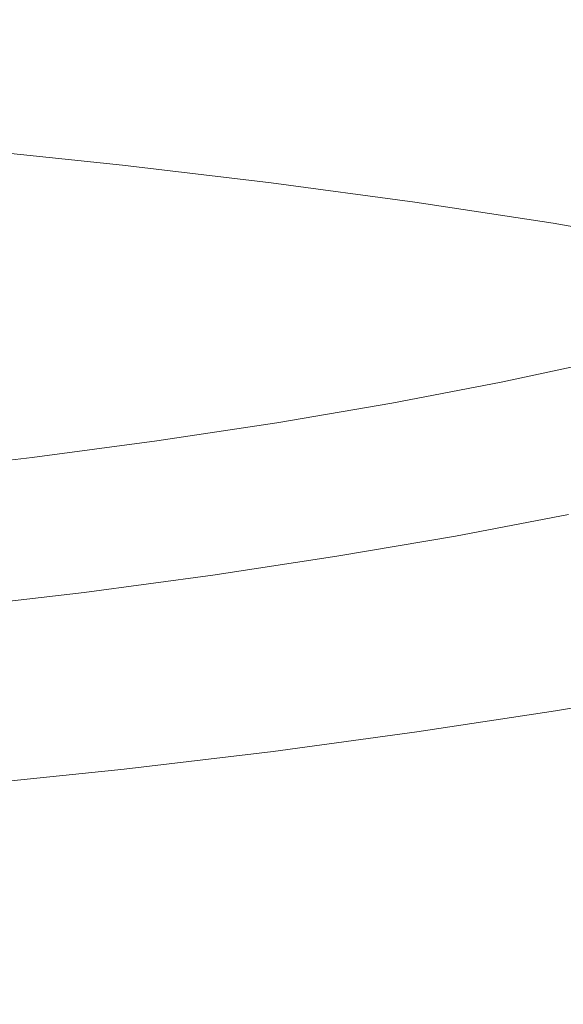
# Model space of a CAD drawing. Extents: x 0 to 1700, y -775 to -25.
# Drawn here: x 862 to 866, y -121 to -113 of the extents above; entities that cross this region are included whole.
import ezdxf

# ---------------------------------------------------------------- set-up
doc = ezdxf.new("R2010")
doc.units = 0
doc.header["$LTSCALE"] = 500
doc.header["$MEASUREMENT"] = 0
doc.layers.add('VERA_CERAMIKA', color=7, linetype='Continuous')
doc.layers.add('VERA_CHROM', color=7, linetype='Continuous')

msp = doc.modelspace()

# ---------------------------------------------------------------- linework, layer by layer
at = {"layer": 'VERA_CERAMIKA', "lineweight": 0, "invisible_edges": 15}
for points in [[(1096.501, -123.8401, -112.5703), (850.019, -110.8379, -52.4078), (850.019, -123.8401, -112.5703), (1096.501, -123.8401, -112.5703)], [(850.019, -110.8379, -52.4078), (1096.501, -123.8401, -112.5703), (1109.5919, -110.838, -52.4078), (850.019, -110.8379, -52.4078)]]:
    msp.add_3dface(points, dxfattribs=at)
at = {"layer": 'VERA_CHROM', "lineweight": 0}
for points, invisible_edges in [([(862.6556, -113.6026, -41.0527), (862.6486, -108.4023, -42.4751), (861.4376, -108.2757, -41.9596), (861.4446, -113.476, -40.5373)], 15), ([(862.6486, -108.4023, -42.4751), (862.6556, -113.6026, -41.0527), (863.8306, -113.7423, -41.6232), (863.8226, -108.542, -43.0456)], 15), ([(864.9656, -113.896, -42.2488), (864.9576, -108.6957, -43.6702), (863.8226, -108.542, -43.0456), (863.8306, -113.7423, -41.6232)], 15), ([(866.0586, -114.0629, -42.9276), (866.0496, -108.8626, -44.349), (864.9576, -108.6957, -43.6702), (864.9656, -113.896, -42.2488)], 15), ([(867.1046, -114.2429, -43.6604), (867.0947, -109.0426, -45.0808), (866.0496, -108.8626, -44.349), (866.0586, -114.0629, -42.9276)], 15), ([(861.4446, -113.476, -40.5373), (861.4356, -113.987, -40.4173), (862.6456, -114.1136, -40.9327), (862.6556, -113.6026, -41.0527)], 15), ([(863.8306, -113.7423, -41.6232), (862.6556, -113.6026, -41.0527), (862.6456, -114.1136, -40.9327), (863.8196, -114.2533, -41.5032)], 15), ([(864.9656, -113.896, -42.2488), (863.8306, -113.7423, -41.6232), (863.8196, -114.2533, -41.5032), (864.9546, -114.406, -42.1279)], 15), ([(864.9656, -113.896, -42.2488), (864.9546, -114.406, -42.1279), (866.0456, -114.5729, -42.8066), (866.0586, -114.0629, -42.9276)], 15), ([(861.4356, -113.987, -40.4173), (861.4176, -114.2823, -40.373), (862.6266, -114.4089, -40.8884), (862.6456, -114.1136, -40.9327)], 15), ([(863.8196, -114.2533, -41.5032), (862.6456, -114.1136, -40.9327), (862.6266, -114.4089, -40.8884), (863.7986, -114.5485, -41.457)], 15), ([(866.0586, -114.0629, -42.9276), (866.0456, -114.5729, -42.8066), (867.0916, -114.7529, -43.5384), (867.1046, -114.2429, -43.6604)], 15), ([(864.9546, -114.406, -42.1279), (863.8196, -114.2533, -41.5032), (863.7986, -114.5485, -41.457), (864.9316, -114.7014, -42.0806)], 15), ([(861.3866, -114.4388, -40.3946), (862.5916, -114.5645, -40.9081), (862.6266, -114.4089, -40.8884), (861.4176, -114.2823, -40.373)], 15), ([(863.7616, -114.7032, -41.4757), (863.7986, -114.5485, -41.457), (862.6266, -114.4089, -40.8884), (862.5916, -114.5645, -40.9081)], 15), ([(864.9546, -114.406, -42.1279), (864.9316, -114.7014, -42.0806), (866.0216, -114.8673, -42.7584), (866.0456, -114.5729, -42.8066)], 15), ([(861.3366, -114.5316, -40.4714), (862.5366, -114.6573, -40.9839), (862.5916, -114.5645, -40.9081), (861.3866, -114.4388, -40.3946)], 3), ([(861.3366, -114.5316, -40.4714), (861.2616, -114.6376, -40.5953), (862.4546, -114.7623, -41.1048), (862.5366, -114.6573, -40.9839)], 15), ([(863.7006, -114.7951, -41.5495), (863.7616, -114.7032, -41.4757), (862.5916, -114.5645, -40.9081), (862.5366, -114.6573, -40.9839)], 13), ([(864.8916, -114.856, -42.0983), (864.9316, -114.7014, -42.0806), (863.7986, -114.5485, -41.457), (863.7616, -114.7032, -41.4757)], 7), ([(866.0456, -114.5729, -42.8066), (866.0216, -114.8673, -42.7584), (867.0656, -115.0473, -43.4902), (867.0916, -114.7529, -43.5384)], 15), ([(861.2616, -114.6376, -40.5953), (861.1686, -114.7539, -40.7556), (862.3516, -114.8767, -41.2612), (862.4546, -114.7623, -41.1048)], 15), ([(863.7006, -114.7951, -41.5495), (862.5366, -114.6573, -40.9839), (862.4546, -114.7623, -41.1048), (863.6116, -114.8992, -41.6675)], 15), ([(864.8266, -114.947, -42.1692), (864.8916, -114.856, -42.0983), (863.7616, -114.7032, -41.4757), (863.7006, -114.7951, -41.5495)], 15), ([(864.8916, -114.856, -42.0983), (865.9786, -115.022, -42.7741), (866.0216, -114.8673, -42.7584), (864.9316, -114.7014, -42.0806)], 14), ([(861.0616, -114.8767, -40.9416), (862.2346, -114.9985, -41.4422), (862.3516, -114.8767, -41.2612), (861.1686, -114.7539, -40.7556)], 15), ([(863.6116, -114.8992, -41.6675), (862.4546, -114.7623, -41.1048), (862.3516, -114.8767, -41.2612), (863.4996, -115.0135, -41.819)], 15), ([(864.8266, -114.947, -42.1692), (863.7006, -114.7951, -41.5495), (863.6116, -114.8992, -41.6675), (864.7296, -115.0501, -42.2833)], 15), ([(860.9486, -115.0032, -41.1422), (862.1086, -115.1232, -41.639), (862.2346, -114.9985, -41.4422), (861.0616, -114.8767, -40.9416)], 15), ([(863.3716, -115.1335, -41.996), (863.4996, -115.0135, -41.819), (862.3516, -114.8767, -41.2612), (862.2346, -114.9985, -41.4422)], 15), ([(864.7296, -115.0501, -42.2833), (863.6116, -114.8992, -41.6675), (863.4996, -115.0135, -41.819), (864.6086, -115.1626, -42.4308)], 15), ([(864.8266, -114.947, -42.1692), (865.9096, -115.1119, -42.843), (865.9786, -115.022, -42.7741), (864.8916, -114.856, -42.0983)], 15), ([(865.9786, -115.022, -42.7741), (867.0196, -115.201, -43.504), (867.0656, -115.0473, -43.4902), (866.0216, -114.8673, -42.7584)], 14), ([(864.8266, -114.947, -42.1692), (864.7296, -115.0501, -42.2833), (865.8056, -115.2142, -42.9531), (865.9096, -115.1119, -42.843)], 15), ([(860.9486, -115.0032, -41.1422), (860.8326, -115.1307, -41.3488), (861.9816, -115.2489, -41.8396), (862.1086, -115.1232, -41.639)], 15), ([(863.2356, -115.2563, -42.1869), (863.3716, -115.1335, -41.996), (862.2346, -114.9985, -41.4422), (862.1086, -115.1232, -41.639)], 15), ([(864.4716, -115.2807, -42.602), (864.6086, -115.1626, -42.4308), (863.4996, -115.0135, -41.819), (863.3716, -115.1335, -41.996)], 15), ([(864.7296, -115.0501, -42.2833), (864.6086, -115.1626, -42.4308), (865.6766, -115.3248, -43.0958), (865.8056, -115.2142, -42.9531)], 15), ([(865.9096, -115.1119, -42.843), (866.9456, -115.2901, -43.5689), (867.0196, -115.201, -43.504), (865.9786, -115.022, -42.7741)], 15), ([(860.8326, -115.1307, -41.3488), (860.7066, -115.2648, -41.5937), (861.8427, -115.3811, -42.0787), (861.9816, -115.2489, -41.8396)], 15), ([(863.2356, -115.2563, -42.1869), (862.1086, -115.1232, -41.639), (861.9816, -115.2489, -41.8396), (863.0966, -115.3811, -42.3826)], 15), ([(865.9096, -115.1119, -42.843), (865.8056, -115.2142, -42.9531), (866.8366, -115.3913, -43.6752), (866.9456, -115.2901, -43.5689)], 15), ([(864.3236, -115.4026, -42.7879), (864.4716, -115.2807, -42.602), (863.3716, -115.1335, -41.996), (863.2356, -115.2563, -42.1869)], 15), ([(864.4716, -115.2807, -42.602), (865.5286, -115.442, -43.261), (865.6766, -115.3248, -43.0958), (864.6086, -115.1626, -42.4308)], 15), ([(860.5606, -115.411, -41.9124), (861.6796, -115.5244, -42.3885), (861.8427, -115.3811, -42.0787), (860.7066, -115.2648, -41.5937)], 15), ([(863.0966, -115.3811, -42.3826), (861.9816, -115.2489, -41.8396), (861.8427, -115.3811, -42.0787), (862.9436, -115.5104, -42.6148)], 15), ([(864.3236, -115.4026, -42.7879), (863.2356, -115.2563, -42.1869), (863.0966, -115.3811, -42.3826), (864.1746, -115.5254, -42.9777)], 15), ([(864.3236, -115.4026, -42.7879), (865.3716, -115.562, -43.44), (865.5286, -115.442, -43.261), (864.4716, -115.2807, -42.602)], 15), ([(865.8056, -115.2142, -42.9531), (865.6766, -115.3248, -43.0958), (866.6986, -115.501, -43.8129), (866.8366, -115.3913, -43.6752)], 15), ([(865.5286, -115.442, -43.261), (866.5427, -115.6154, -43.9722), (866.6986, -115.501, -43.8129), (865.6766, -115.3248, -43.0958)], 15), ([(862.7646, -115.6501, -42.9138), (862.9436, -115.5104, -42.6148), (861.8427, -115.3811, -42.0787), (861.6796, -115.5244, -42.3885)], 15), ([(864.1746, -115.5254, -42.9777), (863.0966, -115.3811, -42.3826), (862.9436, -115.5104, -42.6148), (864.0086, -115.652, -43.201)], 15), ([(864.3236, -115.4026, -42.7879), (864.1746, -115.5254, -42.9777), (865.2106, -115.682, -43.623), (865.3716, -115.562, -43.44)], 15), ([(865.3716, -115.562, -43.44), (866.3746, -115.7336, -44.1443), (866.5427, -115.6154, -43.9722), (865.5286, -115.442, -43.261)], 15), ([(863.8116, -115.7889, -43.4883), (864.0086, -115.652, -43.201), (862.9436, -115.5104, -42.6148), (862.7646, -115.6501, -42.9138)], 15), ([(862.5446, -115.8066, -43.3122), (862.7646, -115.6501, -42.9138), (861.6796, -115.5244, -42.3885), (861.4816, -115.6848, -42.8026)], 15), ([(864.1746, -115.5254, -42.9777), (864.0086, -115.652, -43.201), (865.0326, -115.8066, -43.8384), (865.2106, -115.682, -43.623)], 15), ([(865.3716, -115.562, -43.44), (865.2106, -115.682, -43.623), (866.2036, -115.8526, -44.3204), (866.3746, -115.7336, -44.1443)], 15), ([(863.5696, -115.9398, -43.8699), (863.8116, -115.7889, -43.4883), (862.7646, -115.6501, -42.9138), (862.5446, -115.8066, -43.3122)], 15), ([(863.8116, -115.7889, -43.4883), (864.8186, -115.9398, -44.1129), (865.0326, -115.8066, -43.8384), (864.0086, -115.652, -43.201)], 15), ([(862.5446, -115.8066, -43.3122), (861.4816, -115.6848, -42.8026), (861.2386, -115.8686, -43.3535), (862.2736, -115.9838, -43.8404)], 15), ([(865.2106, -115.682, -43.623), (865.0326, -115.8066, -43.8384), (866.0126, -115.9745, -44.526), (866.2036, -115.8526, -44.3204)], 15), ([(863.5696, -115.9398, -43.8699), (862.5446, -115.8066, -43.3122), (862.2736, -115.9838, -43.8404), (863.2686, -116.1095, -44.3745)], 15), ([(863.5696, -115.9398, -43.8699), (864.5546, -116.086, -44.4749), (864.8186, -115.9398, -44.1129), (863.8116, -115.7889, -43.4883)], 15), ([(864.8186, -115.9398, -44.1129), (865.7826, -116.1039, -44.7867), (866.0126, -115.9745, -44.526), (865.0326, -115.8066, -43.8384)], 15), ([(862.2736, -115.9838, -43.8404), (861.2386, -115.8686, -43.3535), (860.9766, -116.0682, -43.9958), (861.9786, -116.1742, -44.4562)], 15), ([(867.1496, -116.0354, -45.067), (866.2036, -115.8526, -44.3204), (866.0126, -115.9745, -44.526), (866.9467, -116.1545, -45.2628)], 15), ([(863.2686, -116.1095, -44.3745), (862.2736, -115.9838, -43.8404), (861.9786, -116.1742, -44.4562), (862.9406, -116.2923, -44.9588)], 15), ([(863.5696, -115.9398, -43.8699), (863.2686, -116.1095, -44.3745), (864.2226, -116.2482, -44.9529), (864.5546, -116.086, -44.4749)], 15), ([(864.5546, -116.086, -44.4749), (865.4956, -116.2445, -45.129), (865.7826, -116.1039, -44.7867), (864.8186, -115.9398, -44.1129)], 15), ([(866.6996, -116.2801, -45.5097), (866.9467, -116.1545, -45.2628), (866.0126, -115.9745, -44.526), (865.7826, -116.1039, -44.7867)], 15), ([(861.6896, -116.372, -45.1123), (861.9786, -116.1742, -44.4562), (860.9766, -116.0682, -43.9958), (860.7206, -116.2745, -44.6834)], 15), ([(863.2686, -116.1095, -44.3745), (862.9406, -116.2923, -44.9588), (863.8586, -116.4207, -45.5047), (864.2226, -116.2482, -44.9529)], 15), ([(864.5546, -116.086, -44.4749), (864.2226, -116.2482, -44.9529), (865.1326, -116.3992, -45.5795), (865.4956, -116.2445, -45.129)], 15), ([(866.3896, -116.4151, -45.8313), (866.6996, -116.2801, -45.5097), (865.7826, -116.1039, -44.7867), (865.4956, -116.2445, -45.129)], 15), ([(866.3866, -116.0964, -81.3414), (866.5446, -116.4573, -81.4161), (865.7216, -116.6345, -82.1391), (865.5706, -116.2726, -82.0565)], 7), ([(862.6156, -116.4798, -45.5805), (862.9406, -116.2923, -44.9588), (861.9786, -116.1742, -44.4562), (861.6896, -116.372, -45.1123)], 15), ([(862.6156, -116.4798, -45.5805), (863.4966, -116.5979, -46.0871), (863.8586, -116.4207, -45.5047), (862.9406, -116.2923, -44.9588)], 15), ([(864.2226, -116.2482, -44.9529), (863.8586, -116.4207, -45.5047), (864.7316, -116.5623, -46.095), (865.1326, -116.3992, -45.5795)], 15), ([(865.5706, -116.2726, -82.0565), (865.7216, -116.6345, -82.1391), (864.8526, -116.8014, -82.8169), (864.7096, -116.4367, -82.7274)], 7), ([(866.3896, -116.4151, -45.8313), (865.4956, -116.2445, -45.129), (865.1326, -116.3992, -45.5795), (865.9956, -116.5623, -46.2523)], 15), ([(862.3276, -116.6654, -46.1963), (862.6156, -116.4798, -45.5805), (861.6896, -116.372, -45.1123), (861.4356, -116.5698, -45.7654)], 15), ([(863.4966, -116.5979, -46.0871), (864.3286, -116.7273, -46.636), (864.7316, -116.5623, -46.095), (863.8586, -116.4207, -45.5047)], 15), ([(863.8066, -116.5904, -83.352), (864.7096, -116.4367, -82.7274), (864.8526, -116.8014, -82.8169), (863.9396, -116.956, -83.4474)], 14), ([(865.9956, -116.5623, -46.2523), (865.1326, -116.3992, -45.5795), (864.7316, -116.5623, -46.095), (865.5566, -116.716, -46.7314)], 15), ([(867.2356, -116.5988, -46.5818), (866.3896, -116.4151, -45.8313), (865.9956, -116.5623, -46.2523), (866.8096, -116.7385, -46.9734)], 15), ([(862.3276, -116.6654, -46.1963), (863.1696, -116.7713, -46.6596), (863.4966, -116.5979, -46.0871), (862.6156, -116.4798, -45.5805)], 15), ([(866.5446, -116.4573, -81.4161), (866.7226, -116.806, -81.5165), (865.8906, -116.9851, -82.2473), (865.7216, -116.6345, -82.1391)], 15), ([(862.3276, -116.6654, -46.1963), (861.4356, -116.5698, -45.7654), (861.2446, -116.7591, -46.3723), (862.1066, -116.8445, -46.7628)], 15), ([(862.8626, -116.7329, -83.9304), (863.8066, -116.5904, -83.352), (863.9396, -116.956, -83.4474), (862.9876, -117.0995, -84.0327)], 14), ([(863.1696, -116.7713, -46.6596), (863.9616, -116.8876, -47.1612), (864.3286, -116.7273, -46.636), (863.4966, -116.5979, -46.0871)], 15), ([(865.1116, -116.8689, -47.2291), (865.5566, -116.716, -46.7314), (864.7316, -116.5623, -46.095), (864.3286, -116.7273, -46.636)], 15), ([(866.8096, -116.7385, -46.9734), (865.9956, -116.5623, -46.2523), (865.5566, -116.716, -46.7314), (866.3326, -116.8829, -47.415)], 15), ([(862.3276, -116.6654, -46.1963), (862.1066, -116.8445, -46.7628), (862.9136, -116.9364, -47.1779), (863.1696, -116.7713, -46.6596)], 15), ([(865.7216, -116.6345, -82.1391), (865.8906, -116.9851, -82.2473), (865.0126, -117.1538, -82.9329), (864.8526, -116.8014, -82.8169)], 15), ([(862.8626, -116.7329, -83.9304), (862.9876, -117.0995, -84.0327), (861.9976, -117.2317, -84.5707), (861.8816, -116.8632, -84.4635)], 7), ([(864.6996, -117.017, -47.7052), (865.1116, -116.8689, -47.2291), (864.3286, -116.7273, -46.636), (863.9616, -116.8876, -47.1612)], 15), ([(865.8426, -117.0254, -47.8695), (866.3326, -116.8829, -47.415), (865.5566, -116.716, -46.7314), (865.1116, -116.8689, -47.2291)], 15), ([(862.1066, -116.8445, -46.7628), (861.2446, -116.7591, -46.3723), (861.1126, -116.9457, -46.9546), (861.9506, -117.0188, -47.3049)], 15), ([(863.1696, -116.7713, -46.6596), (862.9136, -116.9364, -47.1779), (863.6646, -117.0386, -47.6275), (863.9616, -116.8876, -47.1612)], 15), ([(863.9396, -116.956, -83.4474), (864.8526, -116.8014, -82.8169), (865.0126, -117.1538, -82.9329), (864.0916, -117.3104, -83.5713)], 15), ([(866.9426, -117.1304, -81.668), (866.0996, -117.3123, -82.4096), (865.8906, -116.9851, -82.2473), (866.7226, -116.806, -81.5165)], 15), ([(861.8816, -116.8632, -84.4635), (861.9976, -117.2317, -84.5707), (860.9726, -117.3526, -85.0616), (860.8666, -116.9832, -84.9494)], 7), ([(862.1066, -116.8445, -46.7628), (861.9506, -117.0188, -47.3049), (862.7296, -117.0976, -47.6727), (862.9136, -116.9364, -47.1779)], 15), ([(864.6996, -117.017, -47.7052), (863.9616, -116.8876, -47.1612), (863.6646, -117.0386, -47.6275), (864.3576, -117.1529, -48.1193)], 15), ([(865.3826, -117.1604, -48.2973), (865.8426, -117.0254, -47.8695), (865.1116, -116.8689, -47.2291), (864.6996, -117.017, -47.7052)], 15), ([(865.8426, -117.0254, -47.8695), (866.5206, -117.196, -48.56), (867.0556, -117.0629, -48.1478), (866.3326, -116.8829, -47.415)], 15), ([(861.8586, -117.1951, -47.8498), (861.9506, -117.0188, -47.3049), (861.1126, -116.9457, -46.9546), (861.0366, -117.1342, -47.5399)], 15), ([(862.9136, -116.9364, -47.1779), (862.7296, -117.0976, -47.6727), (863.4426, -117.1829, -48.0642), (863.6646, -117.0386, -47.6275)], 15), ([(862.9876, -117.0995, -84.0327), (863.9396, -116.956, -83.4474), (864.0916, -117.3104, -83.5713), (863.1286, -117.4557, -84.1635)], 15), ([(866.0996, -117.3123, -82.4096), (865.2106, -117.4829, -83.1041), (865.0126, -117.1538, -82.9329), (865.8906, -116.9851, -82.2473)], 14), ([(861.8586, -117.1951, -47.8498), (862.6176, -117.2589, -48.1685), (862.7296, -117.0976, -47.6727), (861.9506, -117.0188, -47.3049)], 15), ([(864.3576, -117.1529, -48.1193), (863.6646, -117.0386, -47.6275), (863.4426, -117.1829, -48.0642), (864.0876, -117.2794, -48.4882)], 15), ([(865.3826, -117.1604, -48.2973), (864.6996, -117.017, -47.7052), (864.3576, -117.1529, -48.1193), (864.9906, -117.2833, -48.6593)], 15), ([(865.3826, -117.1604, -48.2973), (866.0087, -117.3207, -48.9426), (866.5206, -117.196, -48.56), (865.8426, -117.0254, -47.8695)], 15), ([(861.8286, -117.376, -48.4223), (861.8586, -117.1951, -47.8498), (861.0366, -117.1342, -47.5399), (861.0116, -117.3263, -48.1498)], 15), ([(862.9876, -117.0995, -84.0327), (863.1286, -117.4557, -84.1635), (862.1286, -117.5888, -84.7075), (861.9976, -117.2317, -84.5707)], 15), ([(862.6176, -117.2589, -48.1685), (863.2986, -117.3263, -48.4961), (863.4426, -117.1829, -48.0642), (862.7296, -117.0976, -47.6727)], 15), ([(861.8286, -117.376, -48.4223), (862.5786, -117.4266, -48.6967), (862.6176, -117.2589, -48.1685), (861.8586, -117.1951, -47.8498)], 15), ([(863.8896, -117.3976, -48.8305), (864.0876, -117.2794, -48.4882), (863.4426, -117.1829, -48.0642), (863.2986, -117.3263, -48.4961)], 15), ([(864.9906, -117.2833, -48.6593), (864.3576, -117.1529, -48.1193), (864.0876, -117.2794, -48.4882), (864.6606, -117.3929, -48.9613)], 15), ([(864.2766, -117.6413, -83.7514), (864.0916, -117.3104, -83.5713), (865.0126, -117.1538, -82.9329), (865.2106, -117.4829, -83.1041)], 7), ([(865.3826, -117.1604, -48.2973), (864.9906, -117.2833, -48.6593), (865.5616, -117.4323, -49.2564), (866.0087, -117.3207, -48.9426)], 15), ([(866.0087, -117.3207, -48.9426), (866.5836, -117.496, -49.6391), (867.1476, -117.3807, -49.2997), (866.5206, -117.196, -48.56)], 15), ([(861.9976, -117.2317, -84.5707), (862.1286, -117.5888, -84.7075), (861.0927, -117.7117, -85.2042), (860.9726, -117.3526, -85.0616)], 15), ([(862.5786, -117.4266, -48.6967), (863.2446, -117.4745, -48.9603), (863.2986, -117.3263, -48.4961), (862.6176, -117.2589, -48.1685)], 15), ([(864.3876, -117.4857, -49.2122), (864.6606, -117.3929, -48.9613), (864.0876, -117.2794, -48.4882), (863.8896, -117.3976, -48.8305)], 15), ([(864.9906, -117.2833, -48.6593), (864.6606, -117.3929, -48.9613), (865.1616, -117.5289, -49.5033), (865.5616, -117.4323, -49.2564)], 15), ([(861.8286, -117.376, -48.4223), (861.0116, -117.3263, -48.1498), (861.0346, -117.5279, -48.8108), (861.8566, -117.5673, -49.0489)], 15), ([(861.8286, -117.376, -48.4223), (861.8566, -117.5673, -49.0489), (862.6156, -117.6038, -49.282), (862.5786, -117.4266, -48.6967)], 15), ([(863.3026, -117.7895, -84.3514), (863.1286, -117.4557, -84.1635), (864.0916, -117.3104, -83.5713), (864.2766, -117.6413, -83.7514)], 7), ([(863.8076, -117.5195, -49.2043), (863.8896, -117.3976, -48.8305), (863.2986, -117.3263, -48.4961), (863.2446, -117.4745, -48.9603)], 15), ([(866.3666, -117.6038, -82.6506), (865.4636, -117.7773, -83.3579), (865.2106, -117.4829, -83.1041), (866.0996, -117.3123, -82.4096)], 15), ([(866.0087, -117.3207, -48.9426), (865.5616, -117.4323, -49.2564), (866.0797, -117.5982, -49.9096), (866.5836, -117.496, -49.6391)], 15), ([(862.5786, -117.4266, -48.6967), (862.6156, -117.6038, -49.282), (863.2956, -117.6357, -49.4945), (863.2446, -117.4745, -48.9603)], 15), ([(864.1946, -117.5523, -49.3882), (864.3876, -117.4857, -49.2122), (863.8896, -117.3976, -48.8305), (863.8076, -117.5195, -49.2043)], 15), ([(864.3876, -117.4857, -49.2122), (864.7896, -117.6067, -49.6814), (865.1616, -117.5289, -49.5033), (864.6606, -117.3929, -48.9613)], 15), ([(865.5616, -117.4323, -49.2564), (865.1616, -117.5289, -49.5033), (865.6076, -117.6854, -50.1102), (866.0797, -117.5982, -49.9096)], 15), ([(861.8566, -117.5673, -49.0489), (861.0346, -117.5279, -48.8108), (861.0977, -117.7388, -49.52), (861.9346, -117.7679, -49.7276)], 15), ([(863.3026, -117.7895, -84.3514), (862.2896, -117.9245, -84.9032), (862.1286, -117.5888, -84.7075), (863.1286, -117.4557, -84.1635)], 14), ([(863.8076, -117.5195, -49.2043), (863.2446, -117.4745, -48.9603), (863.2956, -117.6357, -49.4945), (863.8866, -117.6573, -49.6696)], 15), ([(864.1946, -117.5523, -49.3882), (863.8076, -117.5195, -49.2043), (863.8866, -117.6573, -49.6696), (864.3856, -117.6536, -49.7512)], 15), ([(864.1946, -117.5523, -49.3882), (864.3856, -117.6536, -49.7512), (864.7896, -117.6067, -49.6814), (864.3876, -117.4857, -49.2122)], 15), ([(864.5146, -117.9385, -84.0169), (864.2766, -117.6413, -83.7514), (865.2106, -117.4829, -83.1041), (865.4636, -117.7773, -83.3579)], 15), ([(864.7896, -117.6067, -49.6814), (865.1406, -117.7539, -50.2371), (865.6076, -117.6854, -50.1102), (865.1616, -117.5289, -49.5033)], 15), ([(862.2896, -117.9245, -84.9032), (861.2406, -118.0482, -85.4078), (861.0927, -117.7117, -85.2042), (862.1286, -117.5888, -84.7075)], 15), ([(861.8566, -117.5673, -49.0489), (861.9346, -117.7679, -49.7276), (862.7106, -117.7932, -49.9253), (862.6156, -117.6038, -49.282)], 15), ([(862.6156, -117.6038, -49.282), (862.7106, -117.7932, -49.9253), (863.4236, -117.8101, -50.0955), (863.2956, -117.6357, -49.4945)], 15), ([(864.3856, -117.6536, -49.7512), (864.6406, -117.7989, -50.2794), (865.1406, -117.7539, -50.2371), (864.7896, -117.6067, -49.6814)], 15), ([(866.3666, -117.6038, -82.6506), (866.7116, -117.8476, -82.9979), (865.7896, -118.0248, -83.7209), (865.4636, -117.7773, -83.3579)], 15), ([(866.5526, -117.781, -50.6168), (866.0797, -117.5982, -49.9096), (865.6076, -117.6854, -50.1102), (866.0196, -117.8607, -50.7821)], 15), ([(863.8866, -117.6573, -49.6696), (863.2956, -117.6357, -49.4945), (863.4236, -117.8101, -50.0955), (864.0666, -117.8148, -50.2234)], 15), ([(863.5246, -118.0885, -84.6268), (863.3026, -117.7895, -84.3514), (864.2766, -117.6413, -83.7514), (864.5146, -117.9385, -84.0169)], 15), ([(864.3856, -117.6536, -49.7512), (863.8866, -117.6573, -49.6696), (864.0666, -117.8148, -50.2234), (864.6406, -117.7989, -50.2794)], 15), ([(865.4836, -117.9235, -50.8775), (866.0196, -117.8607, -50.7821), (865.6076, -117.6854, -50.1102), (865.1406, -117.7539, -50.2371)], 15), ([(862.0486, -117.9779, -50.4555), (861.9346, -117.7679, -49.7276), (861.0977, -117.7388, -49.52), (861.1917, -117.9582, -50.2765)], 15), ([(864.9146, -117.9686, -50.904), (865.4836, -117.9235, -50.8775), (865.1406, -117.7539, -50.2371), (864.6406, -117.7989, -50.2794)], 15), ([(862.0486, -117.9779, -50.4555), (862.8516, -117.9929, -50.6227), (862.7106, -117.7932, -49.9253), (861.9346, -117.7679, -49.7276)], 15), ([(863.5246, -118.0885, -84.6268), (862.4946, -118.2263, -85.1885), (862.2896, -117.9245, -84.9032), (863.3026, -117.7895, -84.3514)], 15), ([(862.8516, -117.9929, -50.6227), (863.5977, -117.9986, -50.7624), (863.4236, -117.8101, -50.0955), (862.7106, -117.7932, -49.9253)], 15), ([(864.2856, -117.992, -50.8618), (864.0666, -117.8148, -50.2234), (863.4236, -117.8101, -50.0955), (863.5977, -117.9986, -50.7624)], 15), ([(864.9146, -117.9686, -50.904), (864.6406, -117.7989, -50.2794), (864.0666, -117.8148, -50.2234), (864.2856, -117.992, -50.8618)], 15), ([(864.5146, -117.9385, -84.0169), (865.4636, -117.7773, -83.3579), (865.7896, -118.0248, -83.7209), (864.8216, -118.1907, -84.3947)], 15), ([(866.9906, -117.9779, -51.3782), (866.5526, -117.781, -50.6168), (866.0196, -117.8607, -50.7821), (866.4046, -118.0529, -51.5139)], 15), ([(865.8166, -118.1138, -51.5906), (866.4046, -118.0529, -51.5139), (866.0196, -117.8607, -50.7821), (865.4836, -117.9235, -50.8775)], 15), ([(866.7116, -117.8476, -82.9979), (867.0876, -118.0473, -83.3943), (866.1456, -118.2292, -84.134), (865.7896, -118.0248, -83.7209)], 15), ([(862.1906, -118.1982, -51.2336), (862.0486, -117.9779, -50.4555), (861.1917, -117.9582, -50.2765), (861.3096, -118.186, -51.0782)], 15), ([(862.4946, -118.2263, -85.1885), (861.4296, -118.3529, -85.7019), (861.2406, -118.0482, -85.4078), (862.2896, -117.9245, -84.9032)], 11), ([(862.1906, -118.1982, -51.2336), (863.0206, -118.2039, -51.3742), (862.8516, -117.9929, -50.6227), (862.0486, -117.9779, -50.4555)], 15), ([(863.0206, -118.2039, -51.3742), (863.8006, -118.201, -51.4913), (863.5977, -117.9986, -50.7624), (862.8516, -117.9929, -50.6227)], 15), ([(863.5246, -118.0885, -84.6268), (864.5146, -117.9385, -84.0169), (864.8216, -118.1907, -84.3947), (863.8116, -118.3436, -85.0183)], 15), ([(864.5276, -118.187, -51.5729), (864.2856, -117.992, -50.8618), (863.5977, -117.9986, -50.7624), (863.8006, -118.201, -51.4913)], 15), ([(865.1996, -118.1588, -51.6093), (864.9146, -117.9686, -50.904), (864.2856, -117.992, -50.8618), (864.5276, -118.187, -51.5729)], 15), ([(865.1996, -118.1588, -51.6093), (865.8166, -118.1138, -51.5906), (865.4836, -117.9235, -50.8775), (864.9146, -117.9686, -50.904)], 15), ([(864.8216, -118.1907, -84.3947), (865.7896, -118.0248, -83.7209), (866.1456, -118.2292, -84.134), (865.1566, -118.3979, -84.8235)], 15), ([(865.8166, -118.1138, -51.5906), (866.1416, -118.3183, -52.3638), (866.7716, -118.2592, -52.3028), (866.4046, -118.0529, -51.5139)], 15), ([(863.5246, -118.0885, -84.6268), (863.8116, -118.3436, -85.0183), (862.7606, -118.4851, -85.5928), (862.4946, -118.2263, -85.1885)], 15), ([(865.1996, -118.1588, -51.6093), (865.4836, -118.3642, -52.3766), (866.1416, -118.3183, -52.3638), (865.8166, -118.1138, -51.5906)], 15), ([(862.1906, -118.1982, -51.2336), (861.3096, -118.186, -51.0782), (861.4446, -118.4223, -51.9241), (862.3476, -118.427, -52.0589)], 15), ([(862.4946, -118.2263, -85.1885), (862.7606, -118.4851, -85.5928), (861.6736, -118.6135, -86.1171), (861.4296, -118.3529, -85.7019)], 15), ([(862.1906, -118.1982, -51.2336), (862.3476, -118.427, -52.0589), (863.2046, -118.4251, -52.1789), (863.0206, -118.2039, -51.3742)], 15), ([(863.0206, -118.2039, -51.3742), (863.2046, -118.4251, -52.1789), (864.0136, -118.4157, -52.2763), (863.8006, -118.201, -51.4913)], 15), ([(864.5276, -118.187, -51.5729), (863.8006, -118.201, -51.4913), (864.0136, -118.4157, -52.2763), (864.7746, -118.396, -52.3451)], 15), ([(863.8116, -118.3436, -85.0183), (864.8216, -118.1907, -84.3947), (865.1566, -118.3979, -84.8235), (864.1236, -118.5554, -85.4629)], 15), ([(865.1996, -118.1588, -51.6093), (864.5276, -118.187, -51.5729), (864.7746, -118.396, -52.3451), (865.4836, -118.3642, -52.3766)], 15), ([(865.4766, -118.5648, -85.2436), (865.1566, -118.3979, -84.8235), (866.1456, -118.2292, -84.134), (866.4856, -118.3913, -84.5383)], 15), ([(863.8116, -118.3436, -85.0183), (864.1236, -118.5554, -85.4629), (863.0496, -118.6998, -86.0511), (862.7606, -118.4851, -85.5928)], 15), ([(865.4836, -118.3642, -52.3766), (864.7746, -118.396, -52.3451), (865.0216, -118.6173, -53.1714), (865.7626, -118.5826, -53.1989)], 15), ([(865.4836, -118.3642, -52.3766), (865.7626, -118.5826, -53.1989), (866.4526, -118.5367, -53.1911), (866.1416, -118.3183, -52.3638)], 15), ([(862.3476, -118.427, -52.0589), (861.4446, -118.4223, -51.9241), (861.5896, -118.667, -52.8104), (862.5136, -118.6651, -52.9274)], 15), ([(862.3476, -118.427, -52.0589), (862.5136, -118.6651, -52.9274), (863.3956, -118.6576, -53.0297), (863.2046, -118.4251, -52.1789)], 15), ([(863.2046, -118.4251, -52.1789), (863.3956, -118.6576, -53.0297), (864.2316, -118.6417, -53.1124), (864.0136, -118.4157, -52.2763)], 15), ([(864.7746, -118.396, -52.3451), (864.0136, -118.4157, -52.2763), (864.2316, -118.6417, -53.1124), (865.0216, -118.6173, -53.1714)], 15), ([(864.4226, -118.7251, -85.8967), (864.1236, -118.5554, -85.4629), (865.1566, -118.3979, -84.8235), (865.4766, -118.5648, -85.2436)], 15), ([(865.7406, -118.6914, -85.5918), (865.4766, -118.5648, -85.2436), (866.4856, -118.3913, -84.5383), (866.7656, -118.5151, -84.8747)], 15), ([(862.7606, -118.4851, -85.5928), (863.0496, -118.6998, -86.0511), (861.9396, -118.8311, -86.5872), (861.6736, -118.6135, -86.1171)], 15), ([(865.7406, -118.6914, -85.5918), (866.7656, -118.5151, -84.8747), (866.9417, -118.6013, -85.0822), (865.9056, -118.7795, -85.8082)], 15), ([(866.0296, -118.8132, -54.0714), (866.7476, -118.7654, -54.0665), (866.4526, -118.5367, -53.1911), (865.7626, -118.5826, -53.1989)], 15), ([(860.5526, -118.7298, -86.5912), (861.6736, -118.6135, -86.1171), (861.9396, -118.8311, -86.5872), (860.7946, -118.9501, -87.0732)], 15), ([(864.4226, -118.7251, -85.8967), (863.3266, -118.8723, -86.4977), (863.0496, -118.6998, -86.0511), (864.1236, -118.5554, -85.4629)], 15), ([(864.6686, -118.8545, -86.2567), (864.4226, -118.7251, -85.8967), (865.4766, -118.5648, -85.2436), (865.7406, -118.6914, -85.5918)], 15), ([(866.0296, -118.8132, -54.0714), (865.7626, -118.5826, -53.1989), (865.0216, -118.6173, -53.1714), (865.2626, -118.8498, -54.0458)], 15), ([(865.9056, -118.7795, -85.8082), (866.9417, -118.6013, -85.0822), (867.0386, -118.6773, -85.1895), (865.9966, -118.8564, -85.9193)], 15), ([(862.6836, -118.9107, -53.8354), (862.5136, -118.6651, -52.9274), (861.5896, -118.667, -52.8104), (861.7386, -118.9173, -53.734)], 15), ([(862.6836, -118.9107, -53.8354), (863.5876, -118.8976, -53.9239), (863.3956, -118.6576, -53.0297), (862.5136, -118.6651, -52.9274)], 15), ([(863.5876, -118.8976, -53.9239), (864.4476, -118.8779, -53.9947), (864.2316, -118.6417, -53.1124), (863.3956, -118.6576, -53.0297)], 15), ([(865.2626, -118.8498, -54.0458), (865.0216, -118.6173, -53.1714), (864.2316, -118.6417, -53.1124), (864.4476, -118.8779, -53.9947)], 15), ([(864.6686, -118.8545, -86.2567), (865.7406, -118.6914, -85.5918), (865.9056, -118.7795, -85.8082), (864.8236, -118.9445, -86.481)], 15), ([(866.0366, -118.9454, -85.9538), (865.9966, -118.8564, -85.9193), (867.0386, -118.6773, -85.1895), (867.0816, -118.7663, -85.2219)], 13), ([(863.3266, -118.8723, -86.4977), (862.1936, -119.0073, -87.0466), (861.9396, -118.8311, -86.5872), (863.0496, -118.6998, -86.0511)], 15), ([(864.6686, -118.8545, -86.2567), (863.5546, -119.0045, -86.8686), (863.3266, -118.8723, -86.4977), (864.4226, -118.7251, -85.8967)], 15), ([(866.2806, -119.0523, -54.9852), (867.0206, -119.0045, -54.9843), (866.7476, -118.7654, -54.0665), (866.0296, -118.8132, -54.0714)], 15), ([(866.0496, -119.0738, -85.938), (866.0366, -118.9454, -85.9538), (867.0816, -118.7663, -85.2219), (867.0947, -118.8939, -85.2052)], 15), ([(861.0246, -119.1292, -87.5434), (860.7946, -118.9501, -87.0732), (861.9396, -118.8311, -86.5872), (862.1936, -119.0073, -87.0466)], 15), ([(864.8236, -118.9445, -86.481), (865.9056, -118.7795, -85.8082), (865.9966, -118.8564, -85.9193), (864.9076, -119.0223, -86.5961)], 11), ([(866.2806, -119.0523, -54.9852), (866.0296, -118.8132, -54.0714), (865.2626, -118.8498, -54.0458), (865.4906, -119.0917, -54.9616)], 15), ([(861.8866, -119.1742, -54.6921), (861.7386, -118.9173, -53.734), (860.7556, -118.9192, -53.6248), (860.8856, -119.1807, -54.5977)], 15), ([(862.8506, -119.1629, -54.7797), (862.6836, -118.9107, -53.8354), (861.7386, -118.9173, -53.734), (861.8866, -119.1742, -54.6921)], 15), ([(863.5546, -119.0045, -86.8686), (862.4026, -119.1413, -87.4273), (862.1936, -119.0073, -87.0466), (863.3266, -118.8723, -86.4977)], 15), ([(862.8506, -119.1629, -54.7797), (863.7736, -119.146, -54.8554), (863.5876, -118.8976, -53.9239), (862.6836, -118.9107, -53.8354)], 15), ([(864.6686, -118.8545, -86.2567), (864.8236, -118.9445, -86.481), (863.6986, -119.0964, -87.0987), (863.5546, -119.0045, -86.8686)], 15), ([(863.7736, -119.146, -54.8554), (864.6546, -119.1226, -54.9174), (864.4476, -118.8779, -53.9947), (863.5876, -118.8976, -53.9239)], 15), ([(865.4906, -119.0917, -54.9616), (865.2626, -118.8498, -54.0458), (864.4476, -118.8779, -53.9947), (864.6546, -119.1226, -54.9174)], 15), ([(864.9456, -119.1123, -86.6315), (864.9076, -119.0223, -86.5961), (865.9966, -118.8564, -85.9193), (866.0366, -118.9454, -85.9538)], 15), ([(867.1046, -124.1007, -83.8123), (866.0586, -124.2808, -84.5452), (866.0496, -119.0738, -85.938), (867.0947, -118.8939, -85.2052)], 15), ([(864.8236, -118.9445, -86.481), (864.9076, -119.0223, -86.5961), (863.7766, -119.1751, -87.2178), (863.6986, -119.0964, -87.0987)], 13), ([(864.9576, -119.2407, -86.6168), (864.9456, -119.1123, -86.6315), (866.0366, -118.9454, -85.9538), (866.0496, -119.0738, -85.938)], 15), ([(861.2147, -119.266, -87.9329), (861.0246, -119.1292, -87.5434), (862.1936, -119.0073, -87.0466), (862.4026, -119.1413, -87.4273)], 15), ([(863.5546, -119.0045, -86.8686), (863.6986, -119.0964, -87.0987), (862.5336, -119.2351, -87.6634), (862.4026, -119.1413, -87.4273)], 15), ([(864.9456, -119.1123, -86.6315), (863.8116, -119.2651, -87.2561), (863.7766, -119.1751, -87.2178), (864.9076, -119.0223, -86.5961)], 15), ([(866.0586, -124.2808, -84.5452), (864.9656, -124.4476, -85.2239), (864.9576, -119.2407, -86.6168), (866.0496, -119.0738, -85.938)], 15), ([(866.2806, -119.0523, -54.9852), (865.4906, -119.0917, -54.9616), (865.7016, -119.3401, -55.9138), (866.5106, -119.2998, -55.9345)], 15), ([(861.2147, -119.266, -87.9329), (862.4026, -119.1413, -87.4273), (862.5336, -119.2351, -87.6634), (861.3346, -119.3607, -88.1749)], 15), ([(863.6986, -119.0964, -87.0987), (863.7766, -119.1751, -87.2178), (862.6057, -119.3148, -87.7863), (862.5336, -119.2351, -87.6634)], 13), ([(862.8506, -119.1629, -54.7797), (863.0076, -119.4207, -55.7555), (863.9486, -119.4001, -55.8214), (863.7736, -119.146, -54.8554)], 15), ([(863.7736, -119.146, -54.8554), (863.9486, -119.4001, -55.8214), (864.8476, -119.3739, -55.8745), (864.6546, -119.1226, -54.9174)], 15), ([(864.9576, -119.2407, -86.6168), (863.8226, -119.3935, -87.2414), (863.8116, -119.2651, -87.2561), (864.9456, -119.1123, -86.6315)], 15), ([(865.4906, -119.0917, -54.9616), (864.6546, -119.1226, -54.9174), (864.8476, -119.3739, -55.8745), (865.7016, -119.3401, -55.9138)], 15), ([(861.8866, -119.1742, -54.6921), (860.8856, -119.1807, -54.5977), (861.0096, -119.447, -55.6), (862.0266, -119.4357, -55.6807)], 15), ([(861.3346, -119.3607, -88.1749), (862.5336, -119.2351, -87.6634), (862.6057, -119.3148, -87.7863), (861.3996, -119.4404, -88.3008)], 11), ([(862.8506, -119.1629, -54.7797), (861.8866, -119.1742, -54.6921), (862.0266, -119.4357, -55.6807), (863.0076, -119.4207, -55.7555)], 15), ([(863.8116, -119.2651, -87.2561), (862.6376, -119.4048, -87.8257), (862.6057, -119.3148, -87.7863), (863.7766, -119.1751, -87.2178)], 15), ([(863.8226, -119.3935, -87.2414), (862.6486, -119.5332, -87.8109), (862.6376, -119.4048, -87.8257), (863.8116, -119.2651, -87.2561)], 15), ([(864.9576, -119.2407, -86.6168), (864.9656, -124.4476, -85.2239), (863.8306, -124.6013, -85.8495), (863.8226, -119.3935, -87.2414)], 15), ([(866.5106, -119.2998, -55.9345), (865.7016, -119.3401, -55.9138), (865.8926, -119.5951, -56.8955), (866.7166, -119.5529, -56.9152)], 15), ([(861.4286, -119.5313, -88.3411), (861.3996, -119.4404, -88.3008), (862.6057, -119.3148, -87.7863), (862.6376, -119.4048, -87.8257)], 15), ([(863.9486, -119.4001, -55.8214), (864.1076, -119.6598, -56.8158), (865.0226, -119.6298, -56.8621), (864.8476, -119.3739, -55.8745)], 15), ([(865.7016, -119.3401, -55.9138), (864.8476, -119.3739, -55.8745), (865.0226, -119.6298, -56.8621), (865.8926, -119.5951, -56.8955)], 15), ([(862.0266, -119.4357, -55.6807), (861.0096, -119.447, -55.6), (861.1256, -119.717, -56.628), (862.1566, -119.702, -56.6968)], 15), ([(861.4376, -119.6598, -88.3273), (861.4286, -119.5313, -88.3411), (862.6376, -119.4048, -87.8257), (862.6486, -119.5332, -87.8109)], 15), ([(863.0076, -119.4207, -55.7555), (862.0266, -119.4357, -55.6807), (862.1566, -119.702, -56.6968), (863.1526, -119.6832, -56.7607)], 15), ([(863.8226, -119.3935, -87.2414), (863.8306, -124.6013, -85.8495), (862.6556, -124.741, -86.419), (862.6486, -119.5332, -87.8109)], 15), ([(863.0076, -119.4207, -55.7555), (863.1526, -119.6832, -56.7607), (864.1076, -119.6598, -56.8158), (863.9486, -119.4001, -55.8214)], 15), ([(861.4376, -119.6598, -88.3273), (862.6486, -119.5332, -87.8109), (862.6556, -124.741, -86.419), (861.4446, -124.8685, -86.9354)], 15), ([(866.0596, -119.8539, -57.9047), (865.8926, -119.5951, -56.8955), (865.0226, -119.6298, -56.8621), (865.1766, -119.8914, -57.8752)], 15), ([(866.8966, -119.8117, -57.9234), (866.7166, -119.5529, -56.9152), (865.8926, -119.5951, -56.8955), (866.0596, -119.8539, -57.9047)], 15), ([(863.2816, -119.9495, -57.7897), (863.1526, -119.6832, -56.7607), (862.1566, -119.702, -56.6968), (862.2736, -119.972, -57.7356)], 15), ([(863.2816, -119.9495, -57.7897), (864.2496, -119.9232, -57.8359), (864.1076, -119.6598, -56.8158), (863.1526, -119.6832, -56.7607)], 15), ([(864.2496, -119.9232, -57.8359), (865.1766, -119.8914, -57.8752), (865.0226, -119.6298, -56.8621), (864.1076, -119.6598, -56.8158)], 15), ([(862.2736, -119.972, -57.7356), (862.1566, -119.702, -56.6968), (861.1256, -119.717, -56.628), (861.2306, -119.9898, -57.6785)], 15), ([(866.2017, -120.1173, -58.9356), (866.0596, -119.8539, -57.9047), (865.1766, -119.8914, -57.8752), (865.3076, -120.1557, -58.91)], 15), ([(863.3917, -120.2185, -58.8382), (864.3706, -120.1895, -58.8776), (864.2496, -119.9232, -57.8359), (863.2816, -119.9495, -57.7897)], 15), ([(864.3706, -120.1895, -58.8776), (865.3076, -120.1557, -58.91), (865.1766, -119.8914, -57.8752), (864.2496, -119.9232, -57.8359)], 15), ([(862.3746, -120.2439, -58.795), (862.2736, -119.972, -57.7356), (861.2306, -119.9898, -57.6785), (861.3206, -120.2645, -58.7477)], 15), ([(863.3917, -120.2185, -58.8382), (863.2816, -119.9495, -57.7897), (862.2736, -119.972, -57.7356), (862.3746, -120.2439, -58.795)], 15), ([(864.3706, -120.1895, -58.8776), (864.4686, -120.4576, -59.936), (865.4136, -120.422, -59.9625), (865.3076, -120.1557, -58.91)], 15), ([(866.2017, -120.1173, -58.9356), (865.3076, -120.1557, -58.91), (865.4136, -120.422, -59.9625), (866.3146, -120.3826, -59.9842)], 15), ([(863.3917, -120.2185, -58.8382), (862.3746, -120.2439, -58.795), (862.4556, -120.5167, -59.8701), (863.4816, -120.4895, -59.9045)], 15), ([(863.3917, -120.2185, -58.8382), (863.4816, -120.4895, -59.9045), (864.4686, -120.4576, -59.936), (864.3706, -120.1895, -58.8776)], 15), ([(862.3746, -120.2439, -58.795), (861.3206, -120.2645, -58.7477), (861.3946, -120.541, -59.8327), (862.4556, -120.5167, -59.8701)], 15), ([(866.3146, -120.3826, -59.9842), (865.4136, -120.422, -59.9625), (865.4906, -120.6901, -61.0279), (866.3976, -120.6489, -61.0465)], 15), ([(863.4816, -120.4895, -59.9045), (863.5476, -120.7604, -60.9826), (864.5406, -120.7266, -61.0062), (864.4686, -120.4576, -59.936)], 15), ([(864.4686, -120.4576, -59.936), (864.5406, -120.7266, -61.0062), (865.4906, -120.6901, -61.0279), (865.4136, -120.422, -59.9625)], 15), ([(862.4556, -120.5167, -59.8701), (861.3946, -120.541, -59.8327), (861.4496, -120.8167, -60.9295), (862.5166, -120.7904, -60.957)], 15), ([(863.4816, -120.4895, -59.9045), (862.4556, -120.5167, -59.8701), (862.5166, -120.7904, -60.957), (863.5476, -120.7604, -60.9826)], 15), ([(864.5846, -120.9957, -62.0863), (865.5386, -120.9573, -62.103), (865.4906, -120.6901, -61.0279), (864.5406, -120.7266, -61.0062)], 15), ([(866.4486, -120.9151, -62.1178), (866.3976, -120.6489, -61.0465), (865.4906, -120.6901, -61.0279), (865.5386, -120.9573, -62.103)], 15), ([(863.5886, -121.0314, -62.0696), (863.5476, -120.7604, -60.9826), (862.5166, -120.7904, -60.957), (862.5546, -121.0632, -62.0519)], 15), ([(863.5886, -121.0314, -62.0696), (864.5846, -120.9957, -62.0863), (864.5406, -120.7266, -61.0062), (863.5476, -120.7604, -60.9826)], 15), ([(862.5546, -121.0632, -62.0519), (862.5166, -120.7904, -60.957), (861.4496, -120.8167, -60.9295), (861.4836, -121.0923, -62.0341)], 15), ([(866.4656, -121.1804, -63.1939), (866.4486, -120.9151, -62.1178), (865.5386, -120.9573, -62.103), (865.5556, -121.2235, -63.1821)], 15), ([(863.6036, -121.3004, -63.1614), (864.6006, -121.2639, -63.1713), (864.5846, -120.9957, -62.0863), (863.5886, -121.0314, -62.0696)], 15), ([(864.6006, -121.2639, -63.1713), (865.5556, -121.2235, -63.1821), (865.5386, -120.9573, -62.103), (864.5846, -120.9957, -62.0863)], 15), ([(862.5676, -121.3351, -63.1516), (862.5546, -121.0632, -62.0519), (861.4836, -121.0923, -62.0341), (861.4956, -121.366, -63.1437)], 15), ([(863.6036, -121.3004, -63.1614), (863.5886, -121.0314, -62.0696), (862.5546, -121.0632, -62.0519), (862.5676, -121.3351, -63.1516)], 15)]:
    msp.add_3dface(points, dxfattribs=dict(at, invisible_edges=invisible_edges))

doc.saveas('drawing.dxf')
